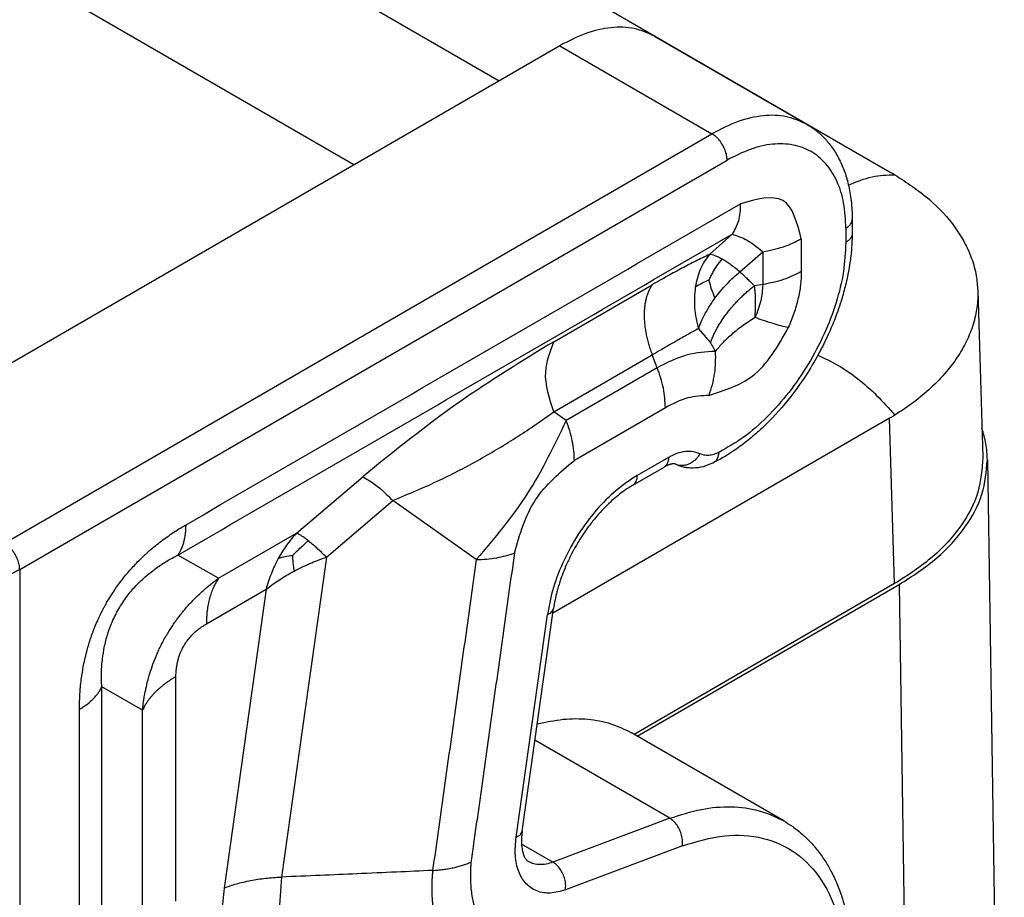
# Model space of a CAD drawing. Units: millimetres. Extents: x 0 to 297, y 0 to 210.
# Drawn here: x 30 to 37, y 34 to 40 of the extents above; entities that cross this region are included whole.
import ezdxf

# ---------------------------------------------------------------- set-up
doc = ezdxf.new("R2010")
doc.units = ezdxf.units.MM

msp = doc.modelspace()

# ---------------------------------------------------------------- linework, layer by layer
at = {"color": 2, "linetype": 'Continuous'}
for p, q in [((26.3728, 44.5806), (36.054, 38.9774)), ((25.5244, 44.1298), (33.3321, 39.611)), ((32.3191, 39.0247), (25.5244, 42.9573)), ((34.4164, 39.9219), (35.4771, 39.308)), ((33.7552, 39.8559), (28.8019, 36.989)), ((33.7552, 39.8559), (34.8159, 39.242)), ((29.8854, 36.3884), (34.8159, 39.242)), ((29.9915, 36.2047), (34.9219, 39.0583)), ((35.7932, 38.6444), (35.7932, 38.5465)), ((35.7492, 38.583), (35.7492, 38.4851)), ((34.7989, 38.4012), (34.9576, 38.5418)), ((35.4387, 38.5099), (35.4387, 38.2809)), ((35.011, 38.2794), (35.1697, 38.42)), ((35.1697, 38.42), (35.1697, 38.191)), ((33.7143, 37.7929), (34.4002, 38.1898)), ((35.1697, 38.191), (35.1115, 38.182)), ((36.6684, 38.1488), (36.7036, 36.987)), ((33.7143, 37.3036), (34.4002, 37.7005)), ((34.4352, 37.6103), (34.4002, 37.7005)), ((34.4352, 37.6103), (33.8002, 37.2428)), ((34.492, 37.3328), (33.857, 36.9653)), ((33.8002, 37.2428), (33.7143, 37.3036)), ((36.054, 37.2588), (33.7069, 35.9004)), ((36.0889, 36.1064), (36.054, 37.2588)), ((34.513, 36.9867), (34.2957, 36.8609)), ((34.2647, 36.7925), (34.4821, 36.9183)), ((36.7355, 36.9702), (36.8534, 29.1778)), ((31.92, 36.4577), (32.3821, 36.8518)), ((32.1289, 36.2915), (32.591, 36.6856)), ((33.1735, 36.2736), (32.591, 36.6856)), ((31.378, 36.144), (31.92, 36.4577)), ((31.378, 36.144), (31.0938, 36.3056)), ((32.1289, 36.2915), (31.8157, 34.0616)), ((29.9915, 36.2047), (29.9915, 31.6344)), ((36.0889, 36.1064), (34.2741, 35.0561)), ((34.2953, 35.0438), (36.1205, 36.1002)), ((36.1205, 36.1002), (36.2149, 29.8612)), ((31.2927, 35.8263), (31.7083, 36.0669)), ((31.7083, 36.0669), (31.4158, 33.9844)), ((33.451, 34.3404), (33.6689, 35.8917)), ((33.4935, 34.3809), (33.7114, 35.9322)), ((31.0806, 33.8925), (31.0806, 35.4589)), ((30.8476, 35.2254), (30.5634, 35.387)), ((30.8476, 33.659), (30.8476, 35.2254)), ((35.3163, 34.4529), (34.2556, 35.0668)), ((34.5222, 34.4711), (33.5826, 35.0149)), ((34.5222, 34.4711), (33.7075, 34.1653)), ((33.7075, 34.1653), (33.4891, 34.2917)), ((34.6098, 34.2786), (33.7952, 33.9727))]:
    msp.add_line(p, q, dxfattribs=at)
for points, knots in [([(34.4164, 39.9219), (34.3701, 39.9427), (34.274, 39.9858), (34.1059, 39.9867), (33.9282, 39.9459), (33.815, 39.887), (33.7552, 39.8559)], [0, 0, 0, 0, 0.151006, 0.3127794, 0.4927547, 0.6940329, 0.6940329, 0.6940329, 0.6940329]), ([(35.4771, 39.308), (35.4307, 39.3288), (35.3347, 39.3719), (35.1666, 39.3728), (34.9888, 39.332), (34.8756, 39.2731), (34.8159, 39.242)], [0, 0, 0, 0, 0.151006, 0.3127794, 0.4927547, 0.6940329, 0.6940329, 0.6940329, 0.6940329]), ([(35.4771, 39.308), (35.4991, 39.294), (35.5435, 39.2657), (35.6009, 39.2122), (35.654, 39.1485), (35.7006, 39.0731), (35.7397, 38.9846), (35.7639, 38.9032), (35.7783, 38.8323), (35.7867, 38.7729), (35.7922, 38.71), (35.7928, 38.6664), (35.7932, 38.6444)], [0, 0, 0, 0, 0.0781931, 0.1577285, 0.2340589, 0.3264676, 0.4224374, 0.5235795, 0.5806743, 0.6392338, 0.7037527, 0.7698843, 0.7698843, 0.7698843, 0.7698843]), ([(34.9219, 39.0583), (34.9211, 39.0696), (34.9195, 39.0933), (34.9083, 39.1285), (34.8917, 39.1633), (34.87, 39.195), (34.845, 39.2223), (34.8253, 39.2356), (34.8159, 39.242)], [0, 0, 0, 0, 0.0339443, 0.071121, 0.1100492, 0.14899, 0.1862028, 0.2202009, 0.2202009, 0.2202009, 0.2202009]), ([(35.7492, 38.583), (35.7465, 38.6423), (35.7414, 38.7547), (35.6944, 38.9094), (35.6177, 39.0348), (35.5108, 39.1243), (35.3796, 39.1716), (35.2325, 39.1747), (35.0748, 39.1377), (34.9747, 39.0857), (34.9219, 39.0583)], [0, 0, 0, 0, 0.177652, 0.336526, 0.479407, 0.612886, 0.746461, 0.889594, 1.048808, 1.226818, 1.226818, 1.226818, 1.226818]), ([(36.054, 38.9774), (36.0571, 38.9756), (36.0631, 38.9721), (36.0722, 38.9668), (36.0811, 38.9616), (36.0871, 38.958), (36.0901, 38.9563)], [0, 0, 0, 0, 0.01069412, 0.02102867, 0.03140178, 0.04184485, 0.04184485, 0.04184485, 0.04184485]), ([(35.7673, 38.8842), (35.822, 38.907), (35.9254, 38.9503), (36.0373, 38.9543), (36.0901, 38.9563)], [0, 0, 0, 0, 0.1761211, 0.3331986, 0.3331986, 0.3331986, 0.3331986]), ([(36.0901, 38.9563), (36.1731, 38.9019), (36.3308, 38.7988), (36.4904, 38.6258), (36.5806, 38.481), (36.6297, 38.3685), (36.6603, 38.2594), (36.6659, 38.1834), (36.6684, 38.1488)], [0, 0, 0, 0, 0.296779, 0.56369, 0.697644, 0.806756, 0.93122, 1.035131, 1.035131, 1.035131, 1.035131]), ([(35.4387, 38.5099), (35.4095, 38.6226), (35.3512, 38.8483), (35.1267, 38.7852), (35.0144, 38.7536)], [0, 0, 0, 0, 0.2956955, 0.5919808, 0.5919808, 0.5919808, 0.5919808]), ([(31.1506, 36.5173), (31.4726, 36.7037), (32.1165, 37.0764), (33.0825, 37.6355), (34.0484, 38.1945), (34.6924, 38.5672), (35.0144, 38.7536)], [0, 0, 0, 0, 1.116072, 2.232144, 3.348215, 4.464286, 4.464286, 4.464286, 4.464286]), ([(35.0144, 38.7536), (35.0127, 38.7133), (35.0095, 38.6383), (34.974, 38.5724), (34.9576, 38.5418)], [0, 0, 0, 0, 0.1191514, 0.2217887, 0.2217887, 0.2217887, 0.2217887]), ([(35.7492, 38.583), (35.7557, 38.5871), (35.7679, 38.5949), (35.7819, 38.6101), (35.7914, 38.6267), (35.7926, 38.6386), (35.7932, 38.6444)], [0, 0, 0, 0, 0.02282681, 0.04325772, 0.06164517, 0.07882565, 0.07882565, 0.07882565, 0.07882565]), ([(31.0938, 36.3056), (31.4157, 36.4919), (32.0597, 36.8646), (33.0257, 37.4237), (33.9916, 37.9828), (34.6356, 38.3555), (34.9576, 38.5418)], [0, 0, 0, 0, 1.116069, 2.232138, 3.348209, 4.46428, 4.46428, 4.46428, 4.46428]), ([(35.7932, 38.5465), (35.7923, 38.5104), (35.7906, 38.442), (35.7773, 38.3317), (35.7566, 38.2215), (35.7241, 38.0977), (35.6839, 37.9778), (35.6321, 37.8517), (35.573, 37.73), (35.4814, 37.569), (35.3511, 37.3833), (35.2039, 37.2228), (35.0811, 37.1147), (34.9968, 37.0506), (34.9123, 36.9945), (34.8556, 36.9644), (34.8258, 36.9486)], [0, 0, 0, 0, 0.10832, 0.205208, 0.332932, 0.44418, 0.589101, 0.71187, 0.852992, 0.994736, 1.267299, 1.531376, 1.646118, 1.757535, 1.848851, 1.950056, 1.950056, 1.950056, 1.950056]), ([(34.9576, 38.5418), (34.9876, 38.532), (35.0663, 38.5062), (35.1302, 38.4529), (35.1697, 38.42)], [0, 0, 0, 0, 0.0942041, 0.2465225, 0.2465225, 0.2465225, 0.2465225]), ([(35.1697, 38.42), (35.2187, 38.4293), (35.3124, 38.4471), (35.3979, 38.4896), (35.4387, 38.5099)], [0, 0, 0, 0, 0.1488089, 0.2847764, 0.2847764, 0.2847764, 0.2847764]), ([(35.7932, 38.5465), (35.7926, 38.5408), (35.7914, 38.5288), (35.7819, 38.5122), (35.7679, 38.497), (35.7557, 38.4892), (35.7492, 38.4851)], [0, 0, 0, 0, 0.01718048, 0.03556793, 0.05599884, 0.07882565, 0.07882565, 0.07882565, 0.07882565]), ([(35.7492, 38.4851), (35.7456, 38.4168), (35.738, 38.2744), (35.6836, 38.06), (35.6014, 37.8433), (35.4905, 37.6334), (35.3569, 37.4384), (35.205, 37.2674), (35.043, 37.1235), (34.9225, 37.0544), (34.8649, 37.0214)], [0, 0, 0, 0, 0.204963, 0.426691, 0.660137, 0.899151, 1.137099, 1.367439, 1.5843, 1.783137, 1.783137, 1.783137, 1.783137]), ([(34.7989, 38.4012), (34.7669, 38.3858), (34.7025, 38.3546), (34.6061, 38.3045), (34.5049, 38.2498), (34.4365, 38.2106), (34.4002, 38.1898)], [0, 0, 0, 0, 0.1064869, 0.2148953, 0.3258191, 0.4514246, 0.4514246, 0.4514246, 0.4514246]), ([(34.7989, 38.4012), (34.787, 38.386), (34.7624, 38.3547), (34.7345, 38.2996), (34.7122, 38.2383), (34.7041, 38.1945), (34.7, 38.172)], [0, 0, 0, 0, 0.0578138, 0.1192672, 0.1843404, 0.2527152, 0.2527152, 0.2527152, 0.2527152]), ([(34.7947, 38.2216), (34.7991, 38.2308), (34.8079, 38.2488), (34.826, 38.2821), (34.8506, 38.3229), (34.8744, 38.3523), (34.8869, 38.3677)], [0, 0, 0, 0, 0.0307473, 0.0599722, 0.1138181, 0.1732869, 0.1732869, 0.1732869, 0.1732869]), ([(34.8869, 38.3677), (34.8783, 38.3724), (34.8623, 38.3813), (34.8393, 38.3914), (34.8186, 38.3986), (34.8054, 38.4004), (34.7989, 38.4012)], [0, 0, 0, 0, 0.02937972, 0.05496072, 0.07517727, 0.09487357, 0.09487357, 0.09487357, 0.09487357]), ([(35.011, 38.2794), (34.999, 38.289), (34.9775, 38.3064), (34.9462, 38.3294), (34.9171, 38.3496), (34.8972, 38.3615), (34.8869, 38.3677)], [0, 0, 0, 0, 0.0461897, 0.0827989, 0.1166505, 0.1524718, 0.1524718, 0.1524718, 0.1524718]), ([(34.7947, 38.2216), (34.778, 38.2144), (34.7453, 38.2002), (34.7149, 38.1813), (34.7, 38.172)], [0, 0, 0, 0, 0.0542371, 0.1069856, 0.1069856, 0.1069856, 0.1069856]), ([(34.7947, 38.2216), (34.7997, 38.2013), (34.8105, 38.1581), (34.8276, 38.117), (34.8367, 38.0952)], [0, 0, 0, 0, 0.0625362, 0.1333437, 0.1333437, 0.1333437, 0.1333437]), ([(34.8367, 38.0952), (34.8497, 38.1122), (34.8757, 38.1464), (34.9198, 38.1954), (34.9647, 38.2401), (34.9966, 38.2672), (35.011, 38.2794)], [0, 0, 0, 0, 0.0642225, 0.1287921, 0.1975407, 0.2541905, 0.2541905, 0.2541905, 0.2541905]), ([(35.011, 38.2794), (35.0196, 38.2715), (35.0367, 38.2556), (35.0613, 38.2321), (35.0863, 38.2076), (35.1026, 38.191), (35.1115, 38.182)], [0, 0, 0, 0, 0.0349762, 0.0699583, 0.1019664, 0.1399542, 0.1399542, 0.1399542, 0.1399542]), ([(35.4387, 38.2809), (35.3979, 38.2606), (35.3124, 38.2182), (35.2187, 38.2003), (35.1697, 38.191)], [0, 0, 0, 0, 0.1359675, 0.2847764, 0.2847764, 0.2847764, 0.2847764]), ([(35.4387, 38.2809), (35.4375, 38.2499), (35.435, 38.1859), (35.4164, 38.0888), (35.3885, 37.9891), (35.3615, 37.924), (35.3478, 37.8908)], [0, 0, 0, 0, 0.0929149, 0.1918515, 0.2957112, 0.4031288, 0.4031288, 0.4031288, 0.4031288]), ([(34.4002, 38.1898), (34.398, 38.1866), (34.3935, 38.1802), (34.3874, 38.1699), (34.3816, 38.1592), (34.3761, 38.148), (34.371, 38.1363), (34.3663, 38.124), (34.3621, 38.1113), (34.3582, 38.0981), (34.3547, 38.0845), (34.3517, 38.0704), (34.3491, 38.0559), (34.347, 38.0411), (34.3454, 38.0258), (34.3442, 38.0102), (34.3435, 37.9942), (34.3432, 37.978), (34.3435, 37.9615), (34.3442, 37.9447), (34.3454, 37.9277), (34.347, 37.9106), (34.3492, 37.8932), (34.3517, 37.8758), (34.3548, 37.8582), (34.3582, 37.8406), (34.3621, 37.8229), (34.3664, 37.8052), (34.3711, 37.7876), (34.3762, 37.77), (34.3817, 37.7524), (34.3875, 37.735), (34.3936, 37.7177), (34.398, 37.7063), (34.4002, 37.7005)], [0, 0, 0, 0, 0.0116352, 0.0235392, 0.0357248, 0.0482039, 0.0609863, 0.0740806, 0.0874933, 0.1012291, 0.1152907, 0.1296788, 0.144392, 0.1594269, 0.174778, 0.1904379, 0.2063973, 0.2226449, 0.2391679, 0.2559517, 0.2729804, 0.2902364, 0.3077012, 0.3253551, 0.3431776, 0.3611473, 0.3792423, 0.3974404, 0.4157188, 0.434055, 0.4524261, 0.4708098, 0.4891839, 0.5075265, 0.5075265, 0.5075265, 0.5075265]), ([(34.7, 38.172), (34.6973, 38.1485), (34.6919, 38.1008), (34.6943, 38.0281), (34.7033, 37.9552), (34.7153, 37.9077), (34.7213, 37.884)], [0, 0, 0, 0, 0.0710556, 0.1439178, 0.2175463, 0.2908418, 0.2908418, 0.2908418, 0.2908418]), ([(34.8049, 37.7855), (34.8065, 37.7898), (34.8099, 37.7986), (34.8152, 37.8117), (34.821, 37.8248), (34.827, 37.8381), (34.8334, 37.8514), (34.8402, 37.8648), (34.8473, 37.8782), (34.8548, 37.8917), (34.8626, 37.9051), (34.8707, 37.9186), (34.8791, 37.932), (34.8879, 37.9454), (34.8969, 37.9587), (34.9063, 37.9719), (34.9159, 37.9851), (34.9259, 37.9982), (34.936, 38.0111), (34.9465, 38.0239), (34.9572, 38.0366), (34.9681, 38.0491), (34.9792, 38.0614), (34.9905, 38.0735), (35.002, 38.0855), (35.0137, 38.0972), (35.0255, 38.1087), (35.0375, 38.1199), (35.0496, 38.131), (35.0618, 38.1417), (35.0741, 38.1522), (35.0865, 38.1624), (35.099, 38.1724), (35.1073, 38.1788), (35.1115, 38.182)], [0, 0, 0, 0, 0.0139144, 0.0280594, 0.0424289, 0.0570159, 0.0718128, 0.086811, 0.1020015, 0.1173743, 0.132919, 0.1486244, 0.1644788, 0.1804699, 0.196585, 0.2128108, 0.2291337, 0.2455398, 0.2620149, 0.2785445, 0.295114, 0.3117087, 0.3283139, 0.3449148, 0.3614967, 0.3780453, 0.3945461, 0.4109851, 0.4273487, 0.4436233, 0.4597961, 0.4758545, 0.4917864, 0.5075804, 0.5075804, 0.5075804, 0.5075804]), ([(35.1161, 37.9611), (35.1164, 37.9653), (35.117, 37.9738), (35.1177, 37.9867), (35.1184, 37.9997), (35.1191, 38.0129), (35.1196, 38.0262), (35.12, 38.0397), (35.1203, 38.0534), (35.1204, 38.0672), (35.1203, 38.0812), (35.1201, 38.0918), (35.1198, 38.0989), (35.1197, 38.1024), (35.1196, 38.106), (35.1193, 38.1108), (35.119, 38.1169), (35.1183, 38.1267), (35.1173, 38.139), (35.1158, 38.1536), (35.1139, 38.1679), (35.1123, 38.1774), (35.1115, 38.182)], [0, 0, 0, 0, 0.0127018, 0.0256126, 0.0386702, 0.0518448, 0.0651269, 0.0786553, 0.0923615, 0.1062042, 0.120197, 0.13433, 0.1378838, 0.1414455, 0.145026, 0.1486342, 0.1559196, 0.1632742, 0.1780825, 0.1928507, 0.2073819, 0.2214935, 0.2214935, 0.2214935, 0.2214935]), ([(35.1697, 38.191), (35.1669, 38.1532), (35.1611, 38.0739), (35.1316, 37.9999), (35.1161, 37.9611)], [0, 0, 0, 0, 0.1129087, 0.2373144, 0.2373144, 0.2373144, 0.2373144]), ([(34.7213, 37.884), (34.7276, 37.9), (34.7417, 37.936), (34.7694, 37.9909), (34.8015, 38.0454), (34.8257, 38.0796), (34.8367, 38.0952)], [0, 0, 0, 0, 0.0516453, 0.1159632, 0.1839706, 0.2414044, 0.2414044, 0.2414044, 0.2414044]), ([(36.6684, 38.1488), (36.6686, 38.1299), (36.6688, 38.0903), (36.663, 38.0319), (36.6524, 37.9721), (36.6316, 37.893), (36.5922, 37.794), (36.5286, 37.6838), (36.4452, 37.574), (36.3439, 37.4694), (36.223, 37.368), (36.1352, 37.3101), (36.0901, 37.2805)], [0, 0, 0, 0, 0.056674, 0.118582, 0.175807, 0.238858, 0.363656, 0.4941, 0.619398, 0.776326, 0.930028, 1.091696, 1.091696, 1.091696, 1.091696]), ([(35.1161, 37.9611), (35.0882, 37.9432), (35.0332, 37.9078), (34.9584, 37.8488), (34.8927, 37.7889), (34.8564, 37.7454), (34.8393, 37.7249)], [0, 0, 0, 0, 0.0994789, 0.1959241, 0.2856307, 0.3656333, 0.3656333, 0.3656333, 0.3656333]), ([(35.3478, 37.8908), (35.3314, 37.8947), (35.2961, 37.9028), (35.2383, 37.9196), (35.1775, 37.9392), (35.1355, 37.9542), (35.1161, 37.9611)], [0, 0, 0, 0, 0.0506798, 0.1085769, 0.1805108, 0.242261, 0.242261, 0.242261, 0.242261]), ([(34.7213, 37.884), (34.6972, 37.8705), (34.6456, 37.8415), (34.5738, 37.8005), (34.4909, 37.753), (34.4354, 37.7209), (34.4002, 37.7005)], [0, 0, 0, 0, 0.0829736, 0.1775725, 0.2479403, 0.3698805, 0.3698805, 0.3698805, 0.3698805]), ([(34.7213, 37.884), (34.7286, 37.8758), (34.743, 37.8597), (34.7647, 37.8344), (34.7853, 37.8098), (34.7988, 37.7931), (34.8049, 37.7855)], [0, 0, 0, 0, 0.0330031, 0.0647551, 0.0999923, 0.1291893, 0.1291893, 0.1291893, 0.1291893]), ([(34.7942, 37.4184), (34.9022, 37.4532), (35.149, 37.5326), (35.2762, 37.7619), (35.3478, 37.8908)], [0, 0, 0, 0, 0.3290426, 0.7521968, 0.7521968, 0.7521968, 0.7521968]), ([(33.7143, 37.7929), (33.4925, 37.6574), (33.0276, 37.3734), (32.6037, 37.0309), (32.3821, 36.8518)], [0, 0, 0, 0, 0.778736, 1.63266, 1.63266, 1.63266, 1.63266]), ([(33.7143, 37.3036), (33.6831, 37.3965), (33.6278, 37.5612), (33.688, 37.7225), (33.7143, 37.7929)], [0, 0, 0, 0, 0.2833048, 0.5025495, 0.5025495, 0.5025495, 0.5025495]), ([(34.8393, 37.7249), (34.8367, 37.7306), (34.8314, 37.7424), (34.8248, 37.7549), (34.8201, 37.7631), (34.8185, 37.7658), (34.8173, 37.7677), (34.8168, 37.7686), (34.8162, 37.7694), (34.8155, 37.7706), (34.8146, 37.7719), (34.8126, 37.7751), (34.8094, 37.7797), (34.8064, 37.7836), (34.8049, 37.7855)], [0, 0, 0, 0, 0.01890823, 0.03863717, 0.04253559, 0.04714119, 0.04817108, 0.04919272, 0.05030402, 0.05120579, 0.05316979, 0.05511237, 0.06259268, 0.06988469, 0.06988469, 0.06988469, 0.06988469]), ([(34.8393, 37.7249), (34.773, 37.721), (34.6301, 37.7127), (34.5032, 37.6461), (34.4352, 37.6103)], [0, 0, 0, 0, 0.197046, 0.4244017, 0.4244017, 0.4244017, 0.4244017]), ([(34.8393, 37.7249), (34.8398, 37.6723), (34.8406, 37.5678), (34.8096, 37.468), (34.7942, 37.4184)], [0, 0, 0, 0, 0.1566267, 0.3114101, 0.3114101, 0.3114101, 0.3114101]), ([(35.5544, 37.6986), (35.6011, 37.6771), (35.6985, 37.6324), (35.8348, 37.5358), (35.9688, 37.4191), (36.049, 37.3275), (36.0901, 37.2805)], [0, 0, 0, 0, 0.1539365, 0.3207844, 0.4989132, 0.6858916, 0.6858916, 0.6858916, 0.6858916]), ([(34.492, 37.3328), (34.4891, 37.3782), (34.4831, 37.4733), (34.4516, 37.5633), (34.4352, 37.6103)], [0, 0, 0, 0, 0.1357771, 0.284484, 0.284484, 0.284484, 0.284484]), ([(34.7942, 37.4184), (34.7446, 37.4156), (34.6378, 37.4094), (34.5429, 37.3595), (34.492, 37.3328)], [0, 0, 0, 0, 0.1473384, 0.3173404, 0.3173404, 0.3173404, 0.3173404]), ([(32.591, 36.6856), (32.7019, 36.7317), (32.9085, 36.8177), (33.1983, 36.9706), (33.4636, 37.1283), (33.6315, 37.2457), (33.7143, 37.3036)], [0, 0, 0, 0, 0.360104, 0.6709, 0.982397, 1.285307, 1.285307, 1.285307, 1.285307]), ([(36.0901, 37.2805), (36.0871, 37.2786), (36.0812, 37.2749), (36.0722, 37.2695), (36.0631, 37.2641), (36.057, 37.2606), (36.054, 37.2588)], [0, 0, 0, 0, 0.0105125, 0.02103741, 0.03158084, 0.04213868, 0.04213868, 0.04213868, 0.04213868]), ([(33.8002, 37.2428), (33.7172, 37.0697), (33.5496, 36.72), (33.2997, 36.4234), (33.1735, 36.2736)], [0, 0, 0, 0, 0.573478, 1.158347, 1.158347, 1.158347, 1.158347]), ([(33.857, 36.9653), (33.8563, 36.9873), (33.8548, 37.0326), (33.8433, 37.1015), (33.8258, 37.1724), (33.8088, 37.2191), (33.8002, 37.2428)], [0, 0, 0, 0, 0.0660675, 0.1359488, 0.2090888, 0.2847865, 0.2847865, 0.2847865, 0.2847865]), ([(36.7355, 36.9702), (36.7334, 37.0073), (36.7293, 37.0821), (36.7081, 37.154), (36.6974, 37.1902)], [0, 0, 0, 0, 0.1109755, 0.2239096, 0.2239096, 0.2239096, 0.2239096]), ([(34.513, 36.9867), (34.5126, 36.9791), (34.512, 36.9647), (34.5059, 36.9451), (34.4964, 36.9287), (34.4867, 36.9217), (34.4821, 36.9183)], [0, 0, 0, 0, 0.02272525, 0.04305401, 0.0613391, 0.07841696, 0.07841696, 0.07841696, 0.07841696]), ([(34.513, 36.9867), (34.5328, 36.9971), (34.5702, 37.0166), (34.6291, 37.0307), (34.6848, 37.0316), (34.7173, 37.0186), (34.7329, 37.0123)], [0, 0, 0, 0, 0.0666207, 0.1264055, 0.1802565, 0.2303804, 0.2303804, 0.2303804, 0.2303804]), ([(34.7329, 37.0123), (34.726, 37.0015), (34.7124, 36.9803), (34.6845, 36.9553), (34.6533, 36.9374), (34.6201, 36.9286), (34.5868, 36.9286), (34.567, 36.9368), (34.5572, 36.9408)], [0, 0, 0, 0, 0.0381397, 0.0753787, 0.111112, 0.145071, 0.1774361, 0.2088505, 0.2088505, 0.2088505, 0.2088505]), ([(34.8649, 37.0214), (34.8529, 37.0161), (34.8302, 37.0059), (34.795, 36.9994), (34.7617, 37.0003), (34.7423, 37.0084), (34.7329, 37.0123)], [0, 0, 0, 0, 0.0390788, 0.0744505, 0.1067093, 0.1370519, 0.1370519, 0.1370519, 0.1370519]), ([(34.8258, 36.9486), (34.8312, 36.952), (34.8424, 36.9591), (34.8542, 36.9764), (34.8623, 36.9975), (34.864, 37.0132), (34.8649, 37.0214)], [0, 0, 0, 0, 0.01905454, 0.03931996, 0.06163615, 0.08634568, 0.08634568, 0.08634568, 0.08634568]), ([(36.7036, 36.987), (36.6975, 36.9047), (36.6848, 36.7345), (36.5539, 36.4953), (36.3548, 36.2771), (36.1808, 36.1654), (36.0889, 36.1064)], [0, 0, 0, 0, 0.245165, 0.506928, 0.79819, 1.124461, 1.124461, 1.124461, 1.124461]), ([(33.4392, 36.3191), (33.4772, 36.4504), (33.5517, 36.708), (33.7566, 36.8806), (33.857, 36.9653)], [0, 0, 0, 0, 0.4000336, 0.7850575, 0.7850575, 0.7850575, 0.7850575]), ([(34.5572, 36.9408), (34.5572, 36.9408), (34.5572, 36.9408), (34.5571, 36.9408), (34.5571, 36.9409), (34.5569, 36.9409), (34.5568, 36.941), (34.5566, 36.941), (34.5563, 36.9411), (34.556, 36.9412), (34.5557, 36.9412), (34.5553, 36.9413), (34.555, 36.9414), (34.5545, 36.9414), (34.5541, 36.9415), (34.5536, 36.9416), (34.553, 36.9416), (34.5524, 36.9417), (34.5519, 36.9417), (34.5512, 36.9417), (34.5506, 36.9417), (34.5499, 36.9417), (34.5491, 36.9417), (34.5483, 36.9417), (34.5474, 36.9417), (34.5464, 36.9416), (34.5453, 36.9416), (34.5441, 36.9415), (34.5429, 36.9413), (34.5418, 36.9412), (34.5408, 36.9411), (34.5398, 36.9409), (34.5387, 36.9408), (34.5377, 36.9406), (34.5365, 36.9403), (34.5352, 36.9401), (34.534, 36.9398), (34.5326, 36.9395), (34.5312, 36.9392), (34.5297, 36.9388), (34.5283, 36.9384), (34.5269, 36.9381), (34.5255, 36.9377), (34.5241, 36.9372), (34.5226, 36.9368), (34.521, 36.9363), (34.5194, 36.9357), (34.5177, 36.9351), (34.516, 36.9345), (34.5141, 36.9338), (34.5122, 36.9331), (34.5103, 36.9323), (34.5083, 36.9315), (34.5062, 36.9306), (34.504, 36.9296), (34.5018, 36.9286), (34.4996, 36.9275), (34.4974, 36.9265), (34.4952, 36.9254), (34.4932, 36.9244), (34.4911, 36.9233), (34.4889, 36.9221), (34.4867, 36.9209), (34.4844, 36.9196), (34.4828, 36.9188), (34.4821, 36.9183)], [0, 0, 0, 0, 0.00002637, 0.00005275, 0.00014529, 0.00027851, 0.00042728, 0.00063621, 0.00090701, 0.00124153, 0.00164175, 0.00195436, 0.0023159, 0.00272704, 0.00318852, 0.00370113, 0.00426572, 0.0048832, 0.00543508, 0.00604048, 0.00669991, 0.00741396, 0.00818323, 0.0090084, 0.00989016, 0.01082929, 0.01204973, 0.01324347, 0.01440381, 0.01552394, 0.01659697, 0.01761587, 0.01857358, 0.0197051, 0.0208995, 0.02215722, 0.02347871, 0.02486447, 0.02631503, 0.02783094, 0.0294128, 0.0307526, 0.03216779, 0.03365858, 0.03522522, 0.03686797, 0.03858717, 0.04038314, 0.04225628, 0.044207, 0.04623575, 0.04834302, 0.05052933, 0.05279523, 0.0551413, 0.05756816, 0.06007646, 0.06266689, 0.06487911, 0.06717381, 0.06955123, 0.07201162, 0.07455526, 0.07718247, 0.0798936, 0.0798936, 0.0798936, 0.0798936]), ([(34.8258, 36.9486), (34.8022, 36.9384), (34.7569, 36.9188), (34.6954, 36.9105), (34.6497, 36.9124), (34.6162, 36.9181), (34.5856, 36.9271), (34.566, 36.9365), (34.5572, 36.9408)], [0, 0, 0, 0, 0.0767362, 0.1475763, 0.1836723, 0.2137459, 0.2494336, 0.2788101, 0.2788101, 0.2788101, 0.2788101]), ([(36.1205, 36.1002), (36.2115, 36.1585), (36.3839, 36.269), (36.5819, 36.4845), (36.7134, 36.7203), (36.7283, 36.8888), (36.7355, 36.9702)], [0, 0, 0, 0, 0.322931, 0.611592, 0.871199, 1.114047, 1.114047, 1.114047, 1.114047]), ([(32.3821, 36.8518), (32.4103, 36.8352), (32.4875, 36.7898), (32.5508, 36.726), (32.591, 36.6856)], [0, 0, 0, 0, 0.097843, 0.2678832, 0.2678832, 0.2678832, 0.2678832]), ([(34.2957, 36.8609), (34.2454, 36.8277), (34.1406, 36.7582), (34.0046, 36.6177), (33.882, 36.4544), (33.7822, 36.2731), (33.7063, 36.0849), (33.6811, 35.9549), (33.6689, 35.8917)], [0, 0, 0, 0, 0.180297, 0.376518, 0.582665, 0.791565, 0.995741, 1.188243, 1.188243, 1.188243, 1.188243]), ([(34.2647, 36.7925), (34.2694, 36.7959), (34.279, 36.8029), (34.2886, 36.8193), (34.2947, 36.839), (34.2953, 36.8534), (34.2957, 36.8609)], [0, 0, 0, 0, 0.01707785, 0.03536295, 0.05569171, 0.07841696, 0.07841696, 0.07841696, 0.07841696]), ([(34.2647, 36.7925), (34.2521, 36.7849), (34.2243, 36.7681), (34.1824, 36.7381), (34.1382, 36.7026), (34.093, 36.6616), (34.0476, 36.6154), (34.0004, 36.5618), (33.956, 36.5051), (33.912, 36.4421), (33.8732, 36.3796), (33.8357, 36.3113), (33.8041, 36.2456), (33.777, 36.1803), (33.7541, 36.1162), (33.7359, 36.0547), (33.721, 35.9923), (33.7148, 35.9531), (33.7114, 35.9322)], [0, 0, 0, 0, 0.04417, 0.09732, 0.15453, 0.214132, 0.280478, 0.348778, 0.428311, 0.49634, 0.579141, 0.648988, 0.729985, 0.797618, 0.861028, 0.93414, 0.989917, 1.05324, 1.05324, 1.05324, 1.05324]), ([(30.4081, 35.2313), (30.4082, 35.2385), (30.4082, 35.2541), (30.4087, 35.2775), (30.4095, 35.3017), (30.4111, 35.3332), (30.4139, 35.374), (30.419, 35.4248), (30.4259, 35.4759), (30.4345, 35.5266), (30.445, 35.5781), (30.4569, 35.6272), (30.47, 35.6745), (30.4812, 35.7102), (30.491, 35.7394), (30.4986, 35.7605), (30.5068, 35.7823), (30.5188, 35.8127), (30.5345, 35.8496), (30.5516, 35.8862), (30.5653, 35.9137), (30.5764, 35.9351), (30.5877, 35.9558), (30.6123, 35.9994), (30.6507, 36.0606), (30.698, 36.1256), (30.7364, 36.1731), (30.767, 36.2086), (30.7973, 36.2414), (30.8433, 36.2884), (30.9058, 36.3459), (30.9875, 36.4112), (31.0689, 36.4683), (31.1242, 36.5015), (31.1506, 36.5173)], [0, 0, 0, 0, 0.021517, 0.046632, 0.070314, 0.094252, 0.141274, 0.192762, 0.247385, 0.296127, 0.346998, 0.404834, 0.447819, 0.49426, 0.517023, 0.540119, 0.561705, 0.586786, 0.638199, 0.681985, 0.707928, 0.730225, 0.754433, 0.778665, 0.880473, 0.970931, 1.019538, 1.063751, 1.111566, 1.153342, 1.261244, 1.366009, 1.466865, 1.559299, 1.559299, 1.559299, 1.559299]), ([(31.0938, 36.3056), (31.096, 36.3089), (31.1006, 36.3156), (31.1069, 36.3261), (31.1128, 36.3371), (31.1183, 36.3486), (31.1235, 36.3606), (31.1281, 36.373), (31.1324, 36.3859), (31.1362, 36.3991), (31.1396, 36.4128), (31.1426, 36.4268), (31.1451, 36.4412), (31.1471, 36.4559), (31.1487, 36.4709), (31.1498, 36.4862), (31.1505, 36.5017), (31.1506, 36.5121), (31.1506, 36.5173)], [0, 0, 0, 0, 0.0120234, 0.0242792, 0.0367782, 0.049529, 0.0625384, 0.0758114, 0.0893505, 0.1031564, 0.1172279, 0.1315613, 0.1461514, 0.160991, 0.176071, 0.1913809, 0.2069085, 0.2226403, 0.2226403, 0.2226403, 0.2226403]), ([(31.92, 36.4577), (31.908, 36.4445), (31.8838, 36.4179), (31.851, 36.3747), (31.8203, 36.3292), (31.8023, 36.2971), (31.7932, 36.2809)], [0, 0, 0, 0, 0.0535168, 0.107692, 0.1625036, 0.2181459, 0.2181459, 0.2181459, 0.2181459]), ([(32.0027, 36.4055), (31.995, 36.4115), (31.9795, 36.4236), (31.9568, 36.4392), (31.937, 36.4511), (31.9248, 36.4558), (31.92, 36.4577)], [0, 0, 0, 0, 0.02937924, 0.05898993, 0.08280032, 0.09823439, 0.09823439, 0.09823439, 0.09823439]), ([(29.9915, 36.2047), (29.9907, 36.216), (29.9891, 36.2397), (29.9779, 36.2749), (29.9613, 36.3096), (29.9395, 36.3413), (29.9146, 36.3687), (29.8948, 36.382), (29.8854, 36.3884)], [0, 0, 0, 0, 0.0339443, 0.071121, 0.1100492, 0.14899, 0.1862028, 0.2202009, 0.2202009, 0.2202009, 0.2202009]), ([(31.8925, 36.3009), (31.9097, 36.3187), (31.945, 36.3552), (31.9832, 36.3885), (32.0027, 36.4055)], [0, 0, 0, 0, 0.0743982, 0.1520045, 0.1520045, 0.1520045, 0.1520045]), ([(32.1289, 36.2915), (32.1174, 36.3027), (32.0952, 36.3243), (32.0625, 36.3545), (32.0321, 36.3815), (32.0122, 36.3978), (32.0027, 36.4055)], [0, 0, 0, 0, 0.0481833, 0.0928582, 0.1336202, 0.1701097, 0.1701097, 0.1701097, 0.1701097]), ([(30.5634, 35.387), (30.5627, 35.4021), (30.5613, 35.4301), (30.5611, 35.4721), (30.5624, 35.5144), (30.5667, 35.5734), (30.5775, 35.6514), (30.5942, 35.7206), (30.6092, 35.7683), (30.6175, 35.7924), (30.6266, 35.8162), (30.6397, 35.848), (30.6572, 35.8858), (30.6901, 35.9468), (30.7365, 36.0169), (30.8016, 36.0941), (30.871, 36.1603), (30.9437, 36.2169), (31.017, 36.2651), (31.068, 36.292), (31.0938, 36.3056)], [0, 0, 0, 0, 0.045214, 0.08403, 0.126194, 0.17201, 0.261477, 0.362172, 0.385019, 0.411394, 0.438658, 0.461555, 0.514429, 0.563794, 0.669303, 0.765781, 0.866146, 0.956604, 1.041696, 1.129182, 1.129182, 1.129182, 1.129182]), ([(31.8925, 36.3009), (31.8754, 36.2989), (31.8418, 36.295), (31.8092, 36.2855), (31.7932, 36.2809)], [0, 0, 0, 0, 0.0514655, 0.1014326, 0.1014326, 0.1014326, 0.1014326]), ([(31.8925, 36.3009), (31.893, 36.2896), (31.8939, 36.2672), (31.8973, 36.2313), (31.9011, 36.2069), (31.9032, 36.1934)], [0, 0, 0, 0, 0.0340416, 0.0671624, 0.1081378, 0.1081378, 0.1081378, 0.1081378]), ([(33.4392, 36.3191), (33.4139, 36.1386), (33.3632, 35.7777), (33.2999, 35.327), (33.2493, 34.9673), (33.2179, 34.7432), (33.1927, 34.5639), (33.177, 34.4519), (33.1644, 34.3622), (33.1565, 34.3062), (33.1502, 34.2614), (33.1469, 34.2376), (33.1449, 34.2236), (33.1444, 34.2201), (33.144, 34.2173), (33.1437, 34.2154), (33.1434, 34.2133), (33.1429, 34.2092), (33.142, 34.2031), (33.1405, 34.1928), (33.1386, 34.1802), (33.1371, 34.1702), (33.1364, 34.1652)], [0, 0, 0, 0, 0.546786, 1.093571, 1.365117, 1.636663, 1.772436, 1.908208, 1.976095, 2.043981, 2.077925, 2.111868, 2.116111, 2.120354, 2.122475, 2.124596, 2.126166, 2.1288, 2.136926, 2.144756, 2.159935, 2.175142, 2.175142, 2.175142, 2.175142]), ([(33.1735, 36.2736), (33.2216, 36.276), (33.312, 36.2804), (33.3986, 36.3068), (33.4392, 36.3191)], [0, 0, 0, 0, 0.1437706, 0.2705324, 0.2705324, 0.2705324, 0.2705324]), ([(31.7932, 36.2809), (31.7842, 36.2635), (31.7669, 36.2298), (31.7446, 36.1771), (31.7248, 36.1232), (31.7138, 36.0858), (31.7083, 36.0669)], [0, 0, 0, 0, 0.0586693, 0.1136622, 0.171694, 0.2306635, 0.2306635, 0.2306635, 0.2306635]), ([(31.9032, 36.1934), (31.9211, 36.2026), (31.9572, 36.2212), (32.0122, 36.246), (32.0694, 36.2698), (32.1084, 36.284), (32.1289, 36.2915)], [0, 0, 0, 0, 0.0604497, 0.1218932, 0.1807461, 0.2463089, 0.2463089, 0.2463089, 0.2463089]), ([(33.1735, 36.2736), (33.1481, 36.0931), (33.0974, 35.7321), (33.0214, 35.1907), (32.9453, 34.6492), (32.8946, 34.2882), (32.8693, 34.1077)], [0, 0, 0, 0, 0.546786, 1.093571, 1.640345, 2.187119, 2.187119, 2.187119, 2.187119]), ([(29.9915, 36.2047), (29.9331, 36.1734), (29.8129, 36.1091), (29.6165, 36.0355), (29.4059, 35.9744), (29.2592, 35.9483), (29.1846, 35.935)], [0, 0, 0, 0, 0.1985192, 0.4084193, 0.6280221, 0.8552403, 0.8552403, 0.8552403, 0.8552403]), ([(31.7083, 36.0669), (31.7238, 36.0788), (31.7539, 36.1021), (31.801, 36.1339), (31.8503, 36.1645), (31.8849, 36.1834), (31.9032, 36.1934)], [0, 0, 0, 0, 0.0585564, 0.1142239, 0.1702155, 0.2326307, 0.2326307, 0.2326307, 0.2326307]), ([(30.8476, 35.2254), (30.8487, 35.2354), (30.8509, 35.2566), (30.8551, 35.2875), (30.8603, 35.3198), (30.866, 35.3508), (30.8729, 35.3836), (30.879, 35.4096), (30.8847, 35.4318), (30.8892, 35.4483), (30.894, 35.4652), (30.9036, 35.4973), (30.9201, 35.5465), (30.9414, 35.6), (30.9611, 35.6439), (30.9762, 35.6753), (30.993, 35.7077), (31.0108, 35.7399), (31.0297, 35.7717), (31.0487, 35.8017), (31.0685, 35.8311), (31.089, 35.8597), (31.111, 35.8886), (31.1327, 35.9157), (31.1559, 35.943), (31.1799, 35.9696), (31.2041, 35.995), (31.2274, 36.0181), (31.2509, 36.0405), (31.2761, 36.0633), (31.3018, 36.0852), (31.3277, 36.1062), (31.3525, 36.1254), (31.3699, 36.1381), (31.378, 36.144)], [0, 0, 0, 0, 0.030168, 0.064069, 0.093265, 0.12836, 0.158554, 0.193857, 0.208552, 0.227365, 0.245126, 0.261375, 0.327713, 0.400732, 0.434017, 0.471945, 0.505209, 0.543677, 0.582224, 0.616198, 0.650365, 0.688278, 0.721776, 0.759442, 0.792348, 0.829352, 0.866726, 0.897787, 0.927714, 0.964171, 0.999642, 1.029135, 1.063861, 1.09381, 1.09381, 1.09381, 1.09381]), ([(31.378, 36.144), (31.3746, 36.139), (31.3677, 36.129), (31.3583, 36.1132), (31.3494, 36.0967), (31.3411, 36.0794), (31.3334, 36.0615), (31.3264, 36.0428), (31.32, 36.0236), (31.3142, 36.0037), (31.3091, 35.9832), (31.3047, 35.9621), (31.301, 35.9406), (31.298, 35.9185), (31.2956, 35.896), (31.2939, 35.8731), (31.2929, 35.8498), (31.2928, 35.8342), (31.2927, 35.8263)], [0, 0, 0, 0, 0.0180354, 0.0364196, 0.0551685, 0.0742952, 0.09381, 0.1137199, 0.1340291, 0.1547386, 0.1758463, 0.1973469, 0.2192325, 0.2414922, 0.2641126, 0.2870776, 0.3103693, 0.3339672, 0.3339672, 0.3339672, 0.3339672]), ([(33.6689, 35.8917), (33.6801, 35.8964), (33.6997, 35.9045), (33.7079, 35.9239), (33.7114, 35.9322)], [0, 0, 0, 0, 0.03452134, 0.06081749, 0.06081749, 0.06081749, 0.06081749]), ([(31.0806, 35.4589), (31.0806, 35.464), (31.0807, 35.4752), (31.0817, 35.4934), (31.0834, 35.5115), (31.0855, 35.5278), (31.0873, 35.5383), (31.0885, 35.545), (31.0892, 35.5487), (31.0899, 35.5521), (31.0909, 35.5568), (31.0922, 35.5624), (31.0954, 35.5757), (31.1011, 35.5955), (31.1096, 35.6191), (31.1184, 35.6397), (31.1266, 35.6563), (31.1381, 35.6774), (31.1544, 35.7029), (31.1773, 35.7322), (31.1957, 35.7518), (31.208, 35.7636), (31.2129, 35.7682), (31.2183, 35.773), (31.2257, 35.7795), (31.2352, 35.7873), (31.2485, 35.7975), (31.2632, 35.8079), (31.2786, 35.818), (31.2883, 35.8238), (31.2927, 35.8263)], [0, 0, 0, 0, 0.0152072, 0.0335844, 0.0546491, 0.0697445, 0.0829471, 0.086562, 0.0900605, 0.0942519, 0.0971834, 0.1043231, 0.1114849, 0.1382865, 0.1659777, 0.1869081, 0.2054478, 0.221387, 0.2590533, 0.2960656, 0.3326047, 0.3398629, 0.3470914, 0.3529261, 0.3614694, 0.3764208, 0.3900717, 0.4116358, 0.4302972, 0.4454871, 0.4454871, 0.4454871, 0.4454871]), ([(31.0806, 35.4589), (31.0738, 35.4549), (31.0603, 35.447), (31.0406, 35.4344), (31.0216, 35.4214), (31.0033, 35.4081), (30.9857, 35.3944), (30.9688, 35.3803), (30.9528, 35.3659), (30.9375, 35.3512), (30.9231, 35.3362), (30.9096, 35.321), (30.897, 35.3055), (30.8852, 35.2898), (30.8744, 35.274), (30.8645, 35.258), (30.8555, 35.2418), (30.8502, 35.2308), (30.8476, 35.2254)], [0, 0, 0, 0, 0.0236431, 0.0469823, 0.0699971, 0.0926695, 0.1149835, 0.1369254, 0.1584845, 0.1796524, 0.2004239, 0.2207969, 0.240772, 0.2603531, 0.2795473, 0.2983645, 0.3168175, 0.334922, 0.334922, 0.334922, 0.334922]), ([(30.4081, 35.2313), (30.4127, 35.234), (30.4217, 35.2393), (30.4348, 35.2477), (30.4474, 35.2563), (30.4597, 35.2652), (30.4714, 35.2744), (30.4826, 35.2838), (30.4933, 35.2933), (30.5035, 35.3031), (30.5131, 35.3131), (30.5221, 35.3233), (30.5305, 35.3336), (30.5384, 35.3441), (30.5456, 35.3546), (30.5522, 35.3653), (30.5582, 35.3761), (30.5617, 35.3834), (30.5634, 35.387)], [0, 0, 0, 0, 0.0157621, 0.0313215, 0.0466647, 0.0617797, 0.0766556, 0.0912836, 0.1056562, 0.1197682, 0.1336158, 0.1471978, 0.1605145, 0.1735685, 0.1863646, 0.1989094, 0.2112114, 0.2232811, 0.2232811, 0.2232811, 0.2232811]), ([(30.5634, 32.6414), (30.5634, 32.8702), (30.5634, 33.3278), (30.5634, 34.0142), (30.5634, 34.7006), (30.5634, 35.1582), (30.5634, 35.387)], [0, 0, 0, 0, 0.6864, 1.3728, 2.059197, 2.745594, 2.745594, 2.745594, 2.745594]), ([(30.4081, 32.4858), (30.4081, 32.7146), (30.4081, 33.1722), (30.4081, 33.8586), (30.4081, 34.545), (30.4081, 35.0026), (30.4081, 35.2313)], [0, 0, 0, 0, 0.686394, 1.372788, 2.059185, 2.745583, 2.745583, 2.745583, 2.745583]), ([(33.5985, 35.1286), (33.6588, 35.1417), (33.7752, 35.167), (33.9492, 35.1667), (34.1123, 35.1375), (34.2084, 35.0901), (34.2556, 35.0668)], [0, 0, 0, 0, 0.1844565, 0.3563802, 0.5188719, 0.6762631, 0.6762631, 0.6762631, 0.6762631]), ([(34.5222, 34.4711), (34.5949, 34.4949), (34.7342, 34.5405), (34.946, 34.558), (35.1446, 34.535), (35.2599, 34.4798), (35.3163, 34.4529)], [0, 0, 0, 0, 0.2287486, 0.438424, 0.6331417, 0.8195361, 0.8195361, 0.8195361, 0.8195361]), ([(35.3163, 34.4529), (35.3373, 34.4399), (35.3822, 34.4123), (35.4433, 34.3633), (35.5027, 34.3063), (35.5581, 34.2416), (35.6083, 34.1696), (35.6537, 34.09), (35.6932, 34.004), (35.7334, 33.8919), (35.7674, 33.7543), (35.7862, 33.6145), (35.793, 33.4952), (35.7936, 33.3951), (35.7892, 33.2916), (35.7793, 33.1844), (35.765, 33.0811), (35.7463, 32.9767), (35.7235, 32.8729), (35.6846, 32.724), (35.6237, 32.5358), (35.546, 32.3458), (35.4741, 32.194), (35.4134, 32.0772), (35.3492, 31.9644), (35.2823, 31.8563), (35.2122, 31.7512), (35.1379, 31.6485), (35.0596, 31.5483), (34.979, 31.4529), (34.8971, 31.3633), (34.8141, 31.2794), (34.7321, 31.2028), (34.6498, 31.1319), (34.5676, 31.0669), (34.4887, 31.0095), (34.4096, 30.957), (34.2774, 30.8773), (34.087, 30.7855), (33.8798, 30.7269), (33.7259, 30.7076), (33.6255, 30.7048), (33.5301, 30.711), (33.4697, 30.7229), (33.44, 30.7288)], [0, 0, 0, 0, 0.074241, 0.157879, 0.234323, 0.320849, 0.413037, 0.497329, 0.595239, 0.69673, 0.854128, 1.019586, 1.11916, 1.212395, 1.319832, 1.429867, 1.534994, 1.632845, 1.747741, 1.853777, 2.094506, 2.340508, 2.469098, 2.59823, 2.735361, 2.858161, 2.979659, 3.114285, 3.238286, 3.36106, 3.489024, 3.602341, 3.714916, 3.825529, 3.928329, 4.029109, 4.118195, 4.213091, 4.492073, 4.749409, 4.854997, 4.956644, 5.050307, 5.141124, 5.141124, 5.141124, 5.141124]), ([(34.6098, 34.2786), (34.6107, 34.2906), (34.6125, 34.3154), (34.6057, 34.3529), (34.5929, 34.3896), (34.574, 34.4228), (34.5508, 34.4513), (34.5314, 34.4647), (34.5222, 34.4711)], [0, 0, 0, 0, 0.0360478, 0.0743035, 0.1134521, 0.1520301, 0.188668, 0.2223419, 0.2223419, 0.2223419, 0.2223419]), ([(33.451, 34.3404), (33.4622, 34.345), (33.4818, 34.3532), (33.49, 34.3725), (33.4935, 34.3809)], [0, 0, 0, 0, 0.03452134, 0.06081749, 0.06081749, 0.06081749, 0.06081749]), ([(33.4935, 34.3809), (33.4923, 34.3713), (33.4897, 34.3508), (33.4883, 34.3218), (33.4887, 34.2946), (33.4905, 34.2718), (33.4935, 34.2521), (33.497, 34.2361), (33.5011, 34.2223), (33.5054, 34.2108), (33.51, 34.2007), (33.5143, 34.1932), (33.5186, 34.1868), (33.5236, 34.1804), (33.5297, 34.1741), (33.535, 34.1707), (33.5374, 34.1692)], [0, 0, 0, 0, 0.0290281, 0.0619984, 0.0871063, 0.1104059, 0.1305426, 0.1468957, 0.1594996, 0.1736448, 0.183644, 0.1928853, 0.1996423, 0.2067065, 0.2172823, 0.2256501, 0.2256501, 0.2256501, 0.2256501]), ([(33.7952, 33.9727), (33.7603, 33.9624), (33.695, 33.943), (33.5947, 33.9573), (33.5142, 34.0125), (33.4629, 34.1021), (33.4399, 34.2156), (33.4472, 34.2969), (33.451, 34.3404)], [0, 0, 0, 0, 0.1080461, 0.202585, 0.2930624, 0.3911492, 0.5045411, 0.635036, 0.635036, 0.635036, 0.635036]), ([(34.6098, 34.2786), (34.7071, 34.3084), (34.8907, 34.3648), (35.1717, 34.3486), (35.414, 34.239), (35.5977, 34.0389), (35.7127, 33.7688), (35.7594, 33.4443), (35.7383, 33.08), (35.6512, 32.6922), (35.5025, 32.2988), (35.2992, 31.9187), (35.0512, 31.5701), (34.7703, 31.2701), (34.4697, 31.0318), (34.1636, 30.8703), (33.8623, 30.7819), (33.6699, 30.8035), (33.5795, 30.8136)], [0, 0, 0, 0, 0.303498, 0.572634, 0.824282, 1.082311, 1.367883, 1.692381, 2.057279, 2.456812, 2.880509, 3.315153, 3.746392, 4.160221, 4.5445, 4.890701, 5.19612, 5.466625, 5.466625, 5.466625, 5.466625]), ([(32.8693, 34.1077), (32.7854, 34.1038), (32.6097, 34.0957), (32.3489, 34.0841), (32.0816, 34.0726), (31.906, 34.0653), (31.8157, 34.0616)], [0, 0, 0, 0, 0.251959, 0.527404, 0.783358, 1.054584, 1.054584, 1.054584, 1.054584]), ([(32.8693, 34.1077), (32.869, 34.1052), (32.8686, 34.1001), (32.8679, 34.0925), (32.8673, 34.0851), (32.8666, 34.0749), (32.8657, 34.062), (32.8626, 34.0064), (32.8626, 33.9138), (32.877, 33.7882), (32.9056, 33.6736), (32.9473, 33.5739), (33.0004, 33.4901), (33.0629, 33.4223), (33.1199, 33.3806), (33.1639, 33.3568), (33.1856, 33.3469), (33.2015, 33.3406), (33.2079, 33.3382), (33.2111, 33.3371)], [0, 0, 0, 0, 0.0076587, 0.015393, 0.0229091, 0.0299159, 0.0459465, 0.0618859, 0.1969497, 0.3229408, 0.4403672, 0.5501851, 0.645605, 0.7365645, 0.8253421, 0.8559757, 0.8866338, 0.8968485, 0.9070596, 0.9070596, 0.9070596, 0.9070596]), ([(32.8693, 34.1077), (32.8755, 34.1081), (32.8878, 34.1087), (32.9063, 34.1102), (32.9246, 34.1121), (32.9427, 34.1143), (32.9607, 34.1169), (32.9784, 34.1198), (32.9959, 34.1231), (33.013, 34.1267), (33.0298, 34.1306), (33.0463, 34.1348), (33.0624, 34.1392), (33.0781, 34.144), (33.0933, 34.1489), (33.1081, 34.1541), (33.1225, 34.1595), (33.1318, 34.1633), (33.1364, 34.1652)], [0, 0, 0, 0, 0.018608, 0.0371353, 0.0555576, 0.0738506, 0.0919896, 0.1099499, 0.127707, 0.1452366, 0.1625148, 0.1795184, 0.1962248, 0.2126123, 0.22866, 0.2443483, 0.2596588, 0.2745742, 0.2745742, 0.2745742, 0.2745742]), ([(33.1364, 34.1652), (33.1363, 34.1636), (33.136, 34.1605), (33.1356, 34.1558), (33.1353, 34.1511), (33.1348, 34.1437), (33.1341, 34.1338), (33.1318, 34.0907), (33.1317, 34.0188), (33.1429, 33.9213), (33.1651, 33.8324), (33.1974, 33.7551), (33.2386, 33.69), (33.2871, 33.6374), (33.3314, 33.6051), (33.3656, 33.5866), (33.3824, 33.5789), (33.3947, 33.5739), (33.3997, 33.5721), (33.4022, 33.5712)], [0, 0, 0, 0, 0.0047129, 0.0093454, 0.014067, 0.0190463, 0.0314859, 0.0438547, 0.148663, 0.2464309, 0.3375527, 0.4227704, 0.4968154, 0.5673991, 0.6362897, 0.6600611, 0.6838515, 0.6918234, 0.6998355, 0.6998355, 0.6998355, 0.6998355]), ([(33.7075, 34.1653), (33.6919, 34.1602), (33.6621, 34.1504), (33.6167, 34.1466), (33.5742, 34.1516), (33.5494, 34.1634), (33.5374, 34.1692)], [0, 0, 0, 0, 0.0490176, 0.093948, 0.1356732, 0.1756149, 0.1756149, 0.1756149, 0.1756149]), ([(33.7952, 33.9727), (33.796, 33.9848), (33.7978, 34.0096), (33.7911, 34.0471), (33.7783, 34.0838), (33.7593, 34.117), (33.7362, 34.1455), (33.7168, 34.1589), (33.7075, 34.1653)], [0, 0, 0, 0, 0.0360478, 0.0743035, 0.1134521, 0.1520301, 0.188668, 0.2223419, 0.2223419, 0.2223419, 0.2223419]), ([(31.4158, 33.9844), (31.4299, 33.9898), (31.4587, 34.0008), (31.5029, 34.0144), (31.5504, 34.0269), (31.6, 34.0375), (31.6524, 34.0465), (31.7045, 34.0534), (31.7591, 34.0586), (31.796, 34.0606), (31.8157, 34.0616)], [0, 0, 0, 0, 0.0452622, 0.092442, 0.1387029, 0.1923962, 0.2446176, 0.2982485, 0.3499607, 0.409116, 0.409116, 0.409116, 0.409116]), ([(31.8157, 34.0616), (31.8087, 33.9747), (31.7951, 33.8067), (31.8115, 33.639), (31.8194, 33.558)], [0, 0, 0, 0, 0.2608808, 0.5044599, 0.5044599, 0.5044599, 0.5044599]), ([(31.4158, 33.9844), (31.4102, 33.9241), (31.3992, 33.8057), (31.3995, 33.6868), (31.3997, 33.6285)], [0, 0, 0, 0, 0.1815053, 0.3564508, 0.3564508, 0.3564508, 0.3564508])]:
    msp.add_open_spline(points, degree=3, knots=knots, dxfattribs=at)
msp.add_open_spline([(34.5572, 36.9408), (34.5572, 36.9408), (34.5572, 36.9408), (34.5572, 36.9408)], degree=3, dxfattribs=at)
msp.add_open_spline([(34.5572, 36.9408), (34.5572, 36.9408), (34.5572, 36.9408), (34.5572, 36.9408)], degree=3, dxfattribs=at)

doc.saveas('drawing.dxf')
